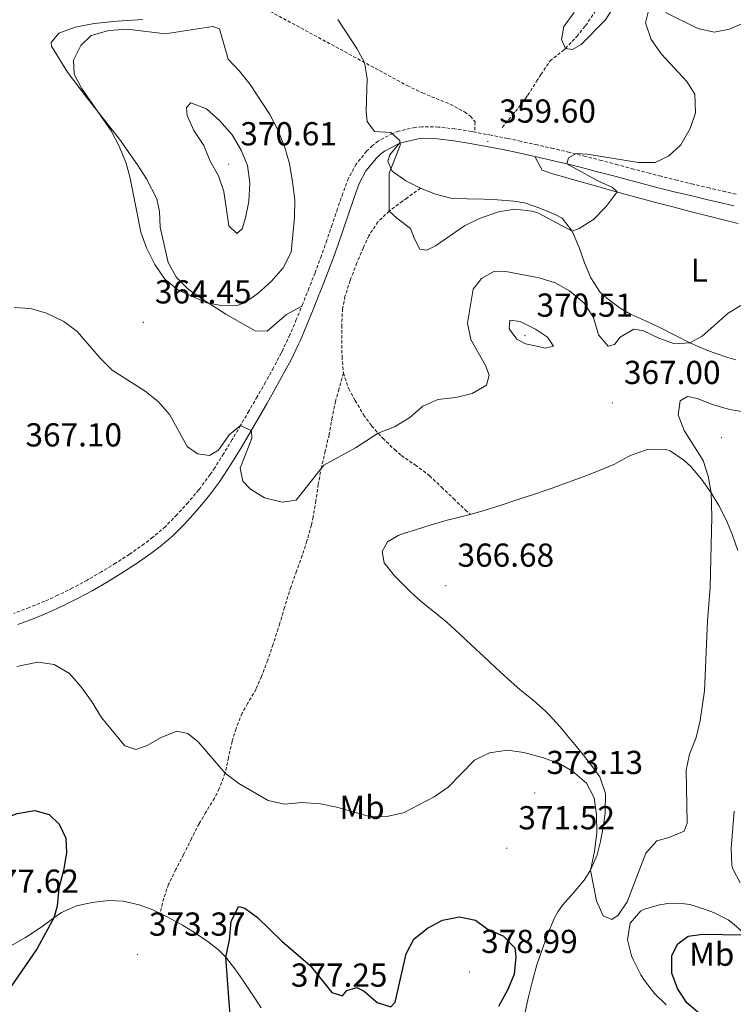
# Model space of a CAD drawing. Units: metres. Extents: x 589940 to 594434, y 4696232 to 4699261.
# Drawn here: x 593186 to 593401, y 4698225 to 4698522 of the extents above; entities that cross this region are included whole.
import ezdxf
from ezdxf.enums import TextEntityAlignment as Align

# ---------------------------------------------------------------- set-up
doc = ezdxf.new("R2010")
doc.units = ezdxf.units.M
doc.header["$MEASUREMENT"] = 0
doc.linetypes.add('TRAZOSX2', pattern=[1.5, 1, -0.5])
for name, color, linetype, lineweight in [('Carátula', 7, 'Continuous', 5), ('Level 11', 142, 'TRAZOSX2', 13), ('Level 21', 19, 'Continuous', 0), ('Level 36', 19, 'Continuous', 40), ('Level 37', 19, 'Continuous', 0), ('Level 4', 36, 'Continuous', 30), ('Level 41', 19, 'Continuous', 0), ('Level 5', 36, 'Continuous', 0), ('Level 7', 1, 'Continuous', 0)]:
    doc.layers.add(name, color=color, linetype=linetype, lineweight=lineweight)
doc.styles.add('Arial', font='ARIAL.TTF', dxfattribs={"height": 0.2})

# ---------------------------------------------------------------- blocks, each defined once
blk = doc.blocks.new('5PATER')
at = {"layer": 'Carátula', "linetype": 'Continuous', "lineweight": 5}
h = blk.add_hatch(color=250, dxfattribs=at)
edge = h.paths.add_edge_path()
edge.add_ellipse((0, 0), major_axis=(-1.33, -1.34), ratio=0.999422, start_angle=0, end_angle=360)

msp = doc.modelspace()

# ---------------------------------------------------------------- linework, layer by layer
at = {"layer": 'Level 11', "color": 142, "linetype": 'TRAZOSX2', "lineweight": 13}
msp.add_polyline3d([(593331.23, 4698489.84, 358.78), (593334.41, 4698493.69, 358.52), (593335.21, 4698494.66, 358.46), (593338.26, 4698498.59, 357.78), (593338.91, 4698499.52, 357.62), (593341.59, 4698503.72, 357.22), (593342.91, 4698505.8, 356.97), (593345.63, 4698509.83, 355.78), (593349.63, 4698513.02, 355.08), (593350.29, 4698513.6, 355.01), (593353.71, 4698517.22, 354.72), (593356.36, 4698520.48, 354.56), (593359.2, 4698524.62, 354.47)], dxfattribs=at)
at = {"layer": 'Level 21', "color": 19, "linetype": 'TRAZOSX2', "lineweight": 0}
for points in [[(593107.3, 4698603.55, 359.98), (593116.26, 4698600.13, 360.06), (593154.78, 4698588.7, 361.55), (593159.22, 4698586.39, 361.59), (593175.17, 4698575.42, 361.91), (593183.28, 4698570.21, 361.95), (593193.49, 4698564.67, 362.08), (593204.69, 4698558.07, 362.32), (593214.77, 4698552.94, 362.12), (593224.63, 4698546.99, 361.87), (593235.05, 4698541.26, 361.67), (593244.79, 4698535.28, 361.59), (593257.26, 4698526.95, 361.43), (593302.51, 4698502.45, 359.74), (593307.14, 4698500.2, 359.5), (593315.5, 4698496.84, 359.3), (593319.86, 4698494.47, 359.16), (593321.65, 4698493.21, 359.1), (593323.01, 4698491.46, 359.1), (593323, 4698488.38, 359.6)], [(593323, 4698488.38, 359.6), (593321.89, 4698488.59, 359.6), (593316.95, 4698489.36, 359.62), (593311.97, 4698489.94, 359.64), (593306.98, 4698490.03, 359.64), (593304.89, 4698489.84, 359.68), (593300.03, 4698488.69, 360), (593298.14, 4698488.03, 360.2), (593293.76, 4698485.68, 360.72), (593292.03, 4698484.35, 360.82), (593290.3, 4698482.64, 360.92), (593287.16, 4698478.75, 361.13), (593284.78, 4698474.4, 361.41), (593283.14, 4698469.96, 361.67), (593281.5, 4698465.24, 361.94), (593279.9, 4698460.51, 362.22), (593278.3, 4698455.78, 362.49), (593276.65, 4698451.08, 362.77), (593274.89, 4698446.41, 363.04), (593274.72, 4698445.96, 363.07), (593272.89, 4698441.31, 363.33), (593271.04, 4698436.68, 363.58), (593269.08, 4698431.88, 363.81), (593267.13, 4698427.28, 363.99), (593265.01, 4698422.75, 364.15), (593264.51, 4698421.75, 364.19), (593262.18, 4698417.32, 364.34), (593259.77, 4698412.95, 364.48), (593257.29, 4698408.61, 364.63), (593254.79, 4698404.28, 364.79), (593252.27, 4698399.96, 365), (593249.72, 4698395.67, 365.23), (593247.13, 4698391.41, 365.47), (593244.47, 4698387.17, 365.68), (593243.11, 4698385.13, 365.77), (593240.11, 4698381.13, 365.95), (593239.63, 4698380.53, 365.98), (593236.41, 4698376.71, 366.15), (593233.06, 4698373, 366.36), (593229.55, 4698369.45, 366.7), (593225.76, 4698366.2, 367.05), (593223.17, 4698364.23, 367.19), (593219.08, 4698361.36, 367.38), (593218.72, 4698361.11, 367.39), (593214.53, 4698358.39, 367.59), (593210.26, 4698355.79, 367.8), (593205.94, 4698353.3, 368.1), (593201.55, 4698350.94, 368.49), (593197.08, 4698348.72, 368.82), (593193.09, 4698346.91, 369.02), (593188.47, 4698345.02, 369.22), (593183.78, 4698343.27, 369.45)], [(593351.53, 4698482.3, 359.92), (593346.67, 4698483.46, 359.78), (593341.79, 4698484.55, 359.71), (593336.91, 4698485.62, 359.68), (593332.82, 4698486.48, 359.64), (593327.91, 4698487.45, 359.61), (593323, 4698488.38, 359.6)], [(593401.79, 4698469.71, 362.7), (593398.59, 4698470.43, 362.51), (593393.72, 4698471.55, 362.23), (593388.87, 4698472.7, 361.94), (593384.02, 4698473.88, 361.66), (593379.18, 4698475.09, 361.37), (593375.69, 4698475.99, 361.17), (593370.86, 4698477.26, 360.89), (593366.04, 4698478.55, 360.61), (593361.21, 4698479.83, 360.36), (593356.38, 4698481.09, 360.12), (593351.53, 4698482.3, 359.92)], [(593306.58, 4698471.49, 359.58), (593302.51, 4698468.6, 359.85), (593301.09, 4698467.6, 359.94), (593297.12, 4698464.6, 360.2), (593293.71, 4698461.34, 360.43), (593290.96, 4698457.16, 360.65), (593289.31, 4698453.57, 360.83), (593287.36, 4698448.97, 361.14), (593285.58, 4698444.31, 361.5), (593285.34, 4698443.62, 361.55), (593283.77, 4698438.87, 361.95), (593283.03, 4698435.16, 362.24), (593282.8, 4698430.17, 362.58), (593282.84, 4698425.69, 362.88), (593282.87, 4698420.71, 363.24), (593283.27, 4698415.73, 363.61)], [(593283.27, 4698415.73, 363.61), (593281.94, 4698410.9, 363.93), (593280.92, 4698407.25, 364.17), (593279.9, 4698402.36, 364.51), (593279.04, 4698397.44, 364.77), (593278.97, 4698397.14, 364.78), (593277.83, 4698392.27, 364.91), (593276.68, 4698387.41, 365.05), (593275.72, 4698382.23, 365.19), (593274.99, 4698377.28, 365.33), (593274.16, 4698372.35, 365.47), (593273.63, 4698369.93, 365.54), (593272.29, 4698365.12, 365.74), (593270.86, 4698360.73, 365.94), (593269.17, 4698356.03, 366.04), (593267.48, 4698351.32, 366.1), (593266.99, 4698349.83, 366.14), (593265.52, 4698345.06, 366.45), (593264.1, 4698340.28, 366.82), (593263.6, 4698338.69, 366.91), (593262.06, 4698333.94, 367.04), (593260.45, 4698329.2, 367.21), (593258.59, 4698324.25, 367.6), (593256.93, 4698320.4, 367.92), (593254.39, 4698316.11, 368.24), (593252.71, 4698313.15, 368.48), (593250.88, 4698308.51, 368.88), (593249.68, 4698304.67, 369.21), (593248.65, 4698299.8, 369.6), (593247.6, 4698295.09, 369.97), (593245.83, 4698290.42, 370.29), (593244.39, 4698287.54, 370.49), (593241.79, 4698283.29, 370.99), (593239.74, 4698279.84, 371.34), (593237.46, 4698275.4, 371.53), (593235.24, 4698270.91, 371.69), (593235.07, 4698270.57, 371.7), (593232.75, 4698266.09, 371.73), (593230.53, 4698261.57, 371.8), (593229.07, 4698257.33, 372.35), (593227.97, 4698252.8, 373.3)], [(593283.27, 4698415.73, 363.61), (593284.89, 4698411.01, 363.86), (593286.84, 4698407.47, 364.05), (593289.39, 4698403.19, 364.6), (593291.82, 4698399.83, 365.02), (593295.15, 4698396.09, 365.24), (593298.76, 4698392.64, 365.42), (593300.8, 4698390.89, 365.54), (593304.91, 4698388.03, 365.86), (593308.93, 4698385.09, 366.13), (593309.29, 4698384.76, 366.15), (593312.91, 4698381.32, 366.27), (593316.54, 4698377.87, 366.39), (593320.16, 4698374.43, 366.51), (593321.55, 4698373.11, 366.56)]]:
    msp.add_polyline3d(points, dxfattribs=at)
at = {"layer": 'Level 21', "color": 19, "linetype": 'Continuous', "lineweight": 0}
for points in [[(593274.17, 4698434.91, 363.59), (593276.02, 4698439.55, 363.35), (593276.18, 4698439.93, 363.33), (593277.98, 4698444.58, 363.07), (593279.76, 4698449.25, 362.81), (593279.98, 4698449.82, 362.77), (593281.69, 4698454.51, 362.5), (593283.31, 4698459.23, 362.22), (593284.9, 4698463.96, 361.95), (593286.51, 4698468.68, 361.66), (593288.05, 4698472.94, 361.41), (593290.1, 4698476.71, 361.13), (593293.27, 4698480.55, 360.9), (593294.49, 4698481.74, 360.82), (593295.71, 4698482.68, 360.72), (593300.11, 4698484.94, 360.1), (593301.03, 4698485.27, 360), (593305.9, 4698486.36, 359.66), (593307.11, 4698486.46, 359.64), (593311.69, 4698486.38, 359.64), (593316.66, 4698485.79, 359.62), (593321.6, 4698485.01, 359.6), (593326.51, 4698484.09, 359.61), (593331.42, 4698483.12, 359.64), (593336.17, 4698482.13, 359.68), (593341.05, 4698481.07, 359.71), (593345.93, 4698479.97, 359.78), (593350.69, 4698478.84, 359.92), (593355.53, 4698477.62, 360.13), (593360.37, 4698476.36, 360.36), (593365.19, 4698475.08, 360.62), (593370.02, 4698473.8, 360.89), (593374.84, 4698472.53, 361.17), (593378.32, 4698471.63, 361.37), (593383.16, 4698470.42, 361.65), (593388.01, 4698469.24, 361.94), (593392.86, 4698468.09, 362.22), (593397.72, 4698466.97, 362.5), (593401.12, 4698466.21, 362.7)], [(593184.99, 4698339.91, 369.45), (593189.67, 4698341.66, 369.23), (593194.3, 4698343.55, 369.03), (593198.6, 4698345.49, 368.82), (593203.07, 4698347.71, 368.49), (593207.46, 4698350.07, 368.11), (593211.79, 4698352.55, 367.81), (593216.06, 4698355.15, 367.61), (593220.26, 4698357.86, 367.41), (593221.08, 4698358.4, 367.38), (593225.16, 4698361.28, 367.21), (593227.97, 4698363.4, 367.05), (593231.77, 4698366.64, 366.72), (593235.29, 4698370.17, 366.39), (593238.85, 4698374.09, 366.15), (593242.08, 4698377.89, 366), (593242.91, 4698378.91, 365.95), (593245.91, 4698382.91, 365.78), (593247.45, 4698385.2, 365.68), (593250.1, 4698389.44, 365.47), (593252.7, 4698393.71, 365.23), (593255.25, 4698398, 364.99), (593257.77, 4698402.31, 364.8), (593260.26, 4698406.65, 364.64), (593262.72, 4698410.99, 364.5), (593265.14, 4698415.36, 364.35), (593267.5, 4698419.77, 364.2), (593269.78, 4698424.45, 364.04), (593270.32, 4698425.69, 363.99), (593272.26, 4698430.29, 363.81), (593274.17, 4698434.91, 363.59)]]:
    msp.add_polyline3d(points, dxfattribs=at)
at = {"layer": 'Level 36', "color": 92, "linetype": 'Continuous', "lineweight": 0}
for points in [[(593222.74, 4698522.39, 364.57), (593214.98, 4698521.84, 363.81), (593208.02, 4698521.15, 363.57), (593202.32, 4698520.08, 363.41), (593197.4, 4698518.26, 362.96), (593195.07, 4698515.43, 363.04), (593195.17, 4698514.31, 363.28), (593200.03, 4698506.46, 364.05), (593206.05, 4698498.51, 364.75), (593215.67, 4698486.32, 365.22), (593221.19, 4698478.53, 365.64), (593223.82, 4698474.32, 365.96), (593226.95, 4698468.28, 366.14), (593227.83, 4698464.43, 366.02), (593227.96, 4698459.72, 365.86), (593230.45, 4698449.09, 365.34), (593232.9, 4698444.58, 365.38), (593236.42, 4698441.02, 365.19), (593240.73, 4698437.99, 364.96), (593247.85, 4698433.49, 364.61)], [(593300.11, 4698484.94, 360.1), (593297.31, 4698481.54, 360.1), (593296.71, 4698479.6, 359.98), (593298.05, 4698476.64, 359.98), (593302.11, 4698473.73, 359.81), (593306.58, 4698471.49, 359.58), (593310.82, 4698469.74, 359.37), (593315.67, 4698468.52, 359.16), (593320.67, 4698468.25, 359.08), (593325.67, 4698468.17, 359.12), (593329.75, 4698467.99, 359.17), (593334.73, 4698467.6, 359.24), (593337.9, 4698467.09, 359.29), (593342.61, 4698465.43, 359.42), (593347.22, 4698463.56, 359.59), (593349.28, 4698462.43, 359.79), (593352.34, 4698458.53, 360.42), (593354.4, 4698453.65, 361.09), (593356.01, 4698448.96, 361.71), (593357.97, 4698444.42, 362.31), (593360.72, 4698440.28, 362.68), (593362.8, 4698438.3, 362.84), (593366.78, 4698435.29, 363.19), (593369.94, 4698433.52, 363.44), (593374.48, 4698431.46, 363.8), (593379.02, 4698429.4, 364.16), (593383.5, 4698427.08, 364.55), (593387.9, 4698424.82, 364.97), (593392.47, 4698422.88, 365.58), (593394.93, 4698421.93, 365.9), (593399.65, 4698420.34, 366.34), (593401.73, 4698419.71, 366.54)], [(593402.47, 4698460.82, 362.76), (593397.63, 4698462.03, 362.42), (593392.8, 4698463.25, 362.06), (593387.97, 4698464.49, 361.69), (593383.14, 4698465.74, 361.33), (593378.31, 4698467.01, 361), (593373.49, 4698468.29, 360.7), (593373.1, 4698468.4, 360.68), (593368.28, 4698469.71, 360.43), (593363.47, 4698471.03, 360.2), (593358.66, 4698472.38, 359.97), (593353.85, 4698473.73, 359.75), (593349.04, 4698475.08, 359.52), (593346.77, 4698475.72, 359.42), (593343.24, 4698476.94, 359.25), (593341.05, 4698481.07, 359.71)], [(593247.85, 4698433.49, 364.61), (593256.65, 4698428.45, 363.93), (593260.31, 4698428.36, 363.69), (593266.1, 4698433.38, 363), (593270.7, 4698435.92, 363.6)], [(593381.87, 4698392.25, 368.7), (593380.61, 4698392.72, 368.57), (593375.61, 4698392.79, 368.23), (593374.81, 4698392.61, 368.17), (593370.11, 4698391, 367.59), (593369.29, 4698390.62, 367.53), (593364.91, 4698388.21, 367.54), (593360.29, 4698386.3, 367.36), (593355.64, 4698384.47, 367.15), (593350.96, 4698382.72, 366.95), (593346.25, 4698381.05, 366.78), (593345.1, 4698380.66, 366.75), (593340.35, 4698379.05, 366.67), (593335.61, 4698377.47, 366.65), (593330.86, 4698375.93, 366.65), (593326.08, 4698374.44, 366.63), (593321.55, 4698373.11, 366.56), (593316.71, 4698371.88, 366.27), (593314.61, 4698371.33, 366.2), (593309.81, 4698369.95, 366.19), (593305.03, 4698368.48, 366.22), (593301.74, 4698367.45, 366.25), (593299.79, 4698366.71, 366.28), (593296.56, 4698364.8, 366.36), (593295, 4698361.95, 366.28), (593295.59, 4698358.5, 366.2), (593298.71, 4698354.59, 366.27), (593302.23, 4698351.03, 366.38), (593303.52, 4698349.79, 366.42), (593306.84, 4698346.74, 366.52), (593310.75, 4698343.61, 366.61), (593314.64, 4698340.48, 366.7), (593318.35, 4698337.13, 366.82), (593322, 4698333.72, 366.96), (593325.63, 4698330.27, 367.11), (593329.26, 4698326.84, 367.28), (593332.89, 4698323.49, 367.45), (593336.67, 4698320.23, 367.63), (593340.52, 4698317.05, 367.82), (593344.28, 4698313.75, 368.01), (593345.34, 4698312.75, 368.06), (593348.71, 4698309.06, 368.22), (593351.88, 4698305.19, 368.37), (593352.61, 4698304.31, 368.41), (593355.77, 4698300.47, 368.64), (593358.81, 4698296.54, 368.91), (593360.66, 4698293.93, 369.04), (593362.34, 4698289.21, 369.19), (593362.38, 4698288.74, 369.2), (593362.32, 4698283.74, 369.31), (593362.25, 4698282.98, 369.33), (593361.81, 4698279.42, 369.42), (593360.89, 4698274.51, 369.71), (593359.84, 4698270.4, 369.98), (593357.9, 4698265.79, 370.19), (593355.99, 4698262.79, 370.35), (593352.78, 4698258.98, 370.7), (593349.45, 4698255.27, 371.08), (593347.96, 4698253.3, 371.26), (593346.89, 4698251.27, 371.43), (593345.01, 4698246.61, 371.7), (593343.29, 4698241.94, 371.91), (593341.72, 4698237.23, 372.1), (593340.33, 4698232.44, 372.28), (593339.11, 4698227.6, 372.48)], [(593402.33, 4698362.19, 370.87), (593400.68, 4698366.9, 370.66), (593398.9, 4698371.3, 370.43), (593396.64, 4698375.75, 370.22), (593394.29, 4698379.66, 370.03), (593391.41, 4698383.75, 369.84), (593388.14, 4698387.51, 369.49), (593386.03, 4698389.51, 369.22), (593381.87, 4698392.25, 368.7)], [(593403.03, 4698261.97, 372.49), (593400.73, 4698266.42, 371.88), (593400.56, 4698267.4, 371.8), (593400.36, 4698272.39, 371.52), (593400.43, 4698273.68, 371.47), (593400.84, 4698278.66, 371.31), (593401.27, 4698283.64, 371.15)], [(593182.91, 4698243.03, 376.27), (593187.3, 4698245.55, 375.91), (593191.49, 4698248.23, 375.51), (593191.93, 4698248.52, 375.47), (593195.93, 4698251.46, 374.95), (593198.2, 4698253.04, 374.7), (593202.78, 4698255.02, 374.37), (593207.49, 4698256.11, 374.06), (593212.44, 4698256.71, 373.73), (593216.79, 4698256.48, 373.45), (593221.65, 4698255.37, 373.26), (593225.82, 4698253.83, 373.25), (593227.97, 4698252.8, 373.3), (593230.33, 4698251.68, 373.35), (593234.71, 4698249.24, 373.66), (593238.37, 4698247.02, 373.96), (593242.5, 4698244.24, 374.3), (593245.61, 4698241.83, 374.57), (593247.83, 4698239.6, 374.78), (593250.81, 4698235.63, 375.35), (593252.96, 4698232.61, 375.75)], [(593437.43, 4698223.19, 378.85), (593434.26, 4698227.03, 378.39), (593430.04, 4698229.63, 377.64), (593428.27, 4698230.43, 377.36), (593423.59, 4698232.14, 376.88), (593420.69, 4698233.27, 376.68), (593416.25, 4698235.56, 376.55), (593414.46, 4698236.79, 376.48), (593410.7, 4698240.07, 376.11), (593409.83, 4698240.93, 375.99), (593406.44, 4698244.54, 375.36), (593404.86, 4698246.2, 374.99), (593401.23, 4698249.46, 373.89), (593399.38, 4698250.81, 373.46), (593394.97, 4698253.07, 372.82), (593392.55, 4698253.99, 372.49), (593387.81, 4698255.42, 371.7), (593386.2, 4698255.69, 371.52), (593381.21, 4698255.72, 371.27), (593378.67, 4698255.39, 371.16), (593373.91, 4698253.95, 370.88), (593373.06, 4698253.51, 370.84)], [(593373.06, 4698253.51, 370.84), (593369.83, 4698249.79, 370.72), (593369.05, 4698244.85, 370.74), (593370.26, 4698240, 370.97), (593370.8, 4698238.69, 371.04), (593373.06, 4698234.22, 371.27), (593374.13, 4698232.5, 371.4), (593377.18, 4698228.6, 372.04), (593380.75, 4698225.16, 372.64)], [(593252.96, 4698232.61, 375.75), (593255.75, 4698228.47, 376.06), (593258.51, 4698224.31, 376.34)], [(593339.11, 4698227.6, 372.48), (593338.09, 4698222.63, 372.7)]]:
    msp.add_polyline3d(points, dxfattribs=at)
at = {"layer": 'Level 4', "color": 36, "linetype": 'Continuous', "lineweight": 30}
for points in [[(593141.63, 4698291.88, 375.01), (593142.47, 4698291.16, 375.01), (593151.9, 4698286.05, 375.01), (593171.98, 4698280.42, 375.01), (593174.8, 4698280.19, 375.01), (593179.74, 4698280.96, 375.01), (593184.83, 4698282.91, 375.01), (593190.17, 4698283.81, 375.01), (593194.5, 4698282.56, 375.01), (593197.49, 4698279.72, 375.01), (593199.55, 4698275.44, 375.01), (593199.67, 4698271.05, 375.01), (593198.8, 4698265.68, 375.01), (593197.44, 4698260.38, 375.01), (593196.86, 4698255.01, 375.01), (593195.93, 4698251.46, 375.01), (593190.91, 4698242.16, 375.01), (593179.04, 4698225.17, 375.01)], [(593249.22, 4698220.65, 375.01), (593247.83, 4698239.6, 375.01), (593248.87, 4698244.74, 375.01), (593249.37, 4698250.31, 375.01), (593251.59, 4698254.86, 375.01), (593253.57, 4698254.37, 375.01), (593257.41, 4698251.58, 375.01), (593264.71, 4698244.36, 375.01), (593273.26, 4698237.05, 375.01), (593279.81, 4698228.95, 375.01), (593283.06, 4698227.92, 375.01), (593284.35, 4698229.55, 375.01), (593287.32, 4698230.41, 375.01), (593289.56, 4698229.29, 375.01), (593293.45, 4698225.89, 375.01), (593297.62, 4698224.56, 375.01), (593298.92, 4698226.03, 375.01), (593302.2, 4698240.63, 375.01), (593304.59, 4698245.02, 375.01), (593308.63, 4698248.33, 375.01), (593313.21, 4698250.79, 375.01), (593318.31, 4698251.77, 375.01), (593323.21, 4698250.73, 375.01), (593326.64, 4698248.09, 375.01), (593331.59, 4698245.93, 375.01), (593335.08, 4698242.36, 375.01), (593335.29, 4698239.71, 375.01), (593334.82, 4698234.46, 375.01), (593332.87, 4698229.86, 375.01), (593330.09, 4698224.67, 375.01)], [(593390.83, 4698222.51, 375.01), (593386.98, 4698225.83, 375.01), (593384.16, 4698230.09, 375.01), (593382.4, 4698234.77, 375.01), (593382.41, 4698240.09, 375.01), (593384.2, 4698243.62, 375.01), (593387.34, 4698245.9, 375.01), (593391.68, 4698246.54, 375.01), (593409.98, 4698246.25, 375.01)]]:
    msp.add_polyline3d(points, dxfattribs=at)
at = {"layer": 'Level 5', "color": 36, "linetype": 'Continuous', "lineweight": 0}
for points in [[(593352.91, 4698524.49, 355.01), (593349.84, 4698520.24, 355.01), (593349.11, 4698516.36, 355.01), (593350.29, 4698513.6, 355.01), (593352.39, 4698513.36, 355.01), (593355.02, 4698514.81, 355.01), (593362.38, 4698522.24, 355.01), (593365.07, 4698526.45, 355.01)], [(593374.49, 4698521.33, 360.01), (593376.15, 4698516.29, 360.01), (593379.29, 4698511.91, 360.01), (593386.98, 4698503.71, 360.01), (593389.34, 4698499.85, 360.01), (593389.55, 4698494.24, 360.01), (593388, 4698489.47, 360.01), (593385.1, 4698484.52, 360.01), (593381.43, 4698481.13, 360.01), (593377.36, 4698479.25, 360.01), (593372.36, 4698479.23, 360.01), (593356.88, 4698481.73, 360.01), (593353.57, 4698481.95, 360.01), (593351.22, 4698480.62, 360.01), (593350.69, 4698478.84, 360.01), (593360.07, 4698473.68, 360.01), (593364.54, 4698471.71, 360.01), (593365.89, 4698470.37, 360.01), (593362.56, 4698465.97, 360.01), (593358.81, 4698462.07, 360.01), (593354.46, 4698459.37, 360.01), (593352.34, 4698458.53, 360.01), (593341.93, 4698464.01, 360.01), (593340.19, 4698464.59, 360.01), (593335.06, 4698465.13, 360.01), (593330.12, 4698464.32, 360.01), (593324.37, 4698462.33, 360.01), (593319.88, 4698460.14, 360.01), (593311.05, 4698454.14, 360.01), (593308.49, 4698452.8, 360.01), (593306.39, 4698453.13, 360.01), (593304.73, 4698456.2, 360.01), (593303.54, 4698459.36, 360.01), (593299.38, 4698462.43, 360.01), (593297.12, 4698464.6, 360.01), (593297.1, 4698476.02, 360.01), (593300.46, 4698484.33, 360.01), (593300.35, 4698485.89, 360.01), (593297.65, 4698488.24, 360.01), (593292.64, 4698488.62, 360.01), (593290.45, 4698491.64, 360.01), (593290.2, 4698494.74, 360.01), (593290.42, 4698504.53, 360.01), (593289.69, 4698509.39, 360.01), (593287.34, 4698513.66, 360.01), (593281.64, 4698522.41, 360.01)], [(593375.32, 4698524.57, 360.01), (593374.49, 4698521.33, 360.01)], [(593409.82, 4698523.75, 360.01), (593399.82, 4698519.46, 360.01), (593395.21, 4698518.53, 360.01), (593390.31, 4698519.61, 360.01), (593380.47, 4698524.5, 360.01)], [(593253.41, 4698436.87, 365.01), (593257.51, 4698439.73, 365.01), (593261.63, 4698443.43, 365.01), (593265.06, 4698447.48, 365.01), (593267.51, 4698452.2, 365.01), (593268.57, 4698462.61, 365.01), (593268.59, 4698467.93, 365.01), (593267.97, 4698473.36, 365.01), (593267.02, 4698478.94, 365.01), (593265.65, 4698483.74, 365.01), (593263.47, 4698489.09, 365.01), (593261.11, 4698493.67, 365.01), (593255.18, 4698502.81, 365.01), (593251.97, 4698506.78, 365.01), (593248.49, 4698510.38, 365.01), (593245.93, 4698519.6, 365.01), (593243.91, 4698520.21, 365.01), (593229.5, 4698518.08, 365.01), (593218.1, 4698519.42, 365.01), (593212.51, 4698519.03, 365.01), (593207.18, 4698517.53, 365.01), (593204.05, 4698514.57, 365.01), (593201.81, 4698510.07, 365.01), (593202.07, 4698505.91, 365.01), (593204.2, 4698501.68, 365.01), (593213.22, 4698488.79, 365.01), (593215.56, 4698484.36, 365.01), (593217.58, 4698479.37, 365.01), (593218.95, 4698474.56, 365.01), (593222.16, 4698458.18, 365.01), (593223.87, 4698453.48, 365.01), (593226.33, 4698448.43, 365.01), (593229.43, 4698444.01, 365.01), (593233.32, 4698440.86, 365.01), (593241.96, 4698436.87, 365.01), (593246.53, 4698436.1, 365.01), (593251.51, 4698436.25, 365.01), (593253.41, 4698436.87, 365.01)], [(593243.08, 4698479.63, 370.01), (593245.57, 4698475.24, 370.01), (593247.19, 4698470.51, 370.01), (593248.76, 4698460.18, 370.01), (593251.17, 4698457.78, 370.01), (593252.72, 4698459.22, 370.01), (593253.74, 4698462.54, 370.01), (593254.71, 4698467.44, 370.01), (593255.08, 4698473.12, 370.01), (593254.34, 4698478.3, 370.01), (593252.45, 4698482.93, 370.01), (593249.67, 4698487.63, 370.01), (593246.04, 4698491.77, 370.01), (593241.98, 4698495.44, 370.01), (593237.29, 4698497.22, 370.01), (593235.93, 4698495.85, 370.01), (593236.1, 4698493.44, 370.01), (593238.13, 4698488.87, 370.01), (593241.18, 4698484.35, 370.01), (593243.08, 4698479.63, 370.01)], [(593403.7, 4698436.4, 365.01), (593399.42, 4698433.81, 365.01), (593391.61, 4698426.9, 365.01), (593387.9, 4698424.82, 365.01), (593383.26, 4698424.58, 365.01), (593378.47, 4698426.31, 365.01), (593373.84, 4698428.52, 365.01), (593370.97, 4698428.95, 365.01), (593366.83, 4698426.58, 365.01), (593365.13, 4698424.37, 365.01), (593363.21, 4698423.85, 365.01), (593360.33, 4698427.23, 365.01), (593358.82, 4698432.52, 365.01), (593355.96, 4698436.85, 365.01), (593351.57, 4698440.54, 365.01), (593347.19, 4698442.94, 365.01), (593342.41, 4698444.42, 365.01), (593332.34, 4698446.37, 365.01), (593328.88, 4698446.43, 365.01), (593324.97, 4698444.23, 365.01), (593322.45, 4698441.08, 365.01), (593320.78, 4698430.76, 365.01), (593321.72, 4698425.84, 365.01), (593326.17, 4698417.98, 365.01), (593327.31, 4698415.06, 365.01), (593326.43, 4698412.1, 365.01), (593322.14, 4698409.61, 365.01), (593317.2, 4698408.39, 365.01), (593311.79, 4698407.79, 365.01), (593307.22, 4698405.75, 365.01)], [(593307.22, 4698405.75, 365.01), (593303.33, 4698402.38, 365.01), (593298.71, 4698399.55, 365.01), (593293.79, 4698397.61, 365.01), (593286.95, 4698393.21, 365.01), (593277.42, 4698387.96, 365.01), (593268.99, 4698377.41, 365.01), (593264.82, 4698376.83, 365.01), (593259.43, 4698378.1, 365.01), (593255.2, 4698380.76, 365.01), (593252.9, 4698383.09, 365.01), (593252.18, 4698387.07, 365.01), (593255.61, 4698396.08, 365.01), (593255.52, 4698398.33, 365.01), (593252.24, 4698399.97, 365.01), (593248.82, 4698397.09, 365.01), (593245.59, 4698392.49, 365.01), (593242.92, 4698390.87, 365.01), (593239.28, 4698391.36, 365.01), (593236.1, 4698393.6, 365.01), (593230.89, 4698403.11, 365.01), (593227.4, 4698407.21, 365.01), (593223.47, 4698410.29, 365.01), (593213.53, 4698416.62, 365.01), (593209.99, 4698420.16, 365.01), (593202.98, 4698428.27, 365.01), (593198.95, 4698431.24, 365.01), (593193.69, 4698433.85, 365.01), (593188.88, 4698435.24, 365.01), (593183.89, 4698435.47, 365.01)], [(593341.64, 4698423.85, 370.01), (593338.29, 4698424.51, 370.01), (593335.68, 4698425.91, 370.01), (593333.37, 4698429.05, 370.01), (593333.56, 4698431.67, 370.01), (593336.63, 4698431.29, 370.01), (593341.23, 4698428.99, 370.01), (593344.86, 4698426.56, 370.01), (593346.72, 4698423.86, 370.01), (593344.15, 4698423.29, 370.01), (593341.64, 4698423.85, 370.01)], [(593404.81, 4698403.96, 370.01), (593399.87, 4698404.78, 370.01), (593394.67, 4698406.27, 370.01), (593390.02, 4698408.1, 370.01), (593387.11, 4698408.65, 370.01), (593384.92, 4698407.33, 370.01), (593384.32, 4698403.13, 370.01), (593386.09, 4698398.45, 370.01), (593391.86, 4698389.35, 370.01), (593393.43, 4698384.6, 370.01), (593394.29, 4698379.66, 370.01), (593394.46, 4698372.37, 370.01), (593394.01, 4698351.17, 370.01), (593393.23, 4698340.96, 370.01), (593392.24, 4698319.92, 370.01), (593390.96, 4698310.92, 370.01), (593389.74, 4698305.84, 370.01), (593387.79, 4698300.82, 370.01), (593386.76, 4698295.93, 370.01), (593387.09, 4698279.98, 370.01), (593386.14, 4698277.56, 370.01), (593381.53, 4698275.69, 370.01), (593377.9, 4698274.63, 370.01), (593374.53, 4698270.93, 370.01), (593368.95, 4698256.24, 370.01), (593366.21, 4698252.21, 370.01), (593364.29, 4698250.92, 370.01), (593361.74, 4698252.05, 370.01), (593359.68, 4698256.6, 370.01), (593357.9, 4698265.79, 370.01), (593359.05, 4698271.46, 370.01), (593359.76, 4698277.19, 370.01), (593359.73, 4698282.63, 370.01), (593358.94, 4698287.65, 370.01), (593356.63, 4698292.08, 370.01), (593352.45, 4698295.71, 370.01), (593348.58, 4698297.86, 370.01), (593343.72, 4698299.66, 370.01), (593337.74, 4698301.29, 370.01), (593332.8, 4698302, 370.01), (593327.35, 4698301.16, 370.01), (593322.86, 4698298.96, 370.01), (593314.87, 4698290.86, 370.01), (593310.67, 4698287.93, 370.01), (593301.42, 4698283.13, 370.01), (593296.43, 4698282.03, 370.01), (593291.43, 4698281.87, 370.01), (593281.26, 4698284.83, 370.01), (593276.37, 4698285.87, 370.01), (593270.67, 4698286.25, 370.01), (593265.48, 4698285.68, 370.01), (593260.54, 4698286.81, 370.01), (593251.73, 4698291.94, 370.01), (593247.6, 4698295.09, 370.01), (593239.41, 4698304.53, 370.01), (593236.34, 4698307.05, 370.01), (593232.97, 4698307.72, 370.01), (593228.31, 4698305.86, 370.01), (593223.88, 4698303.32, 370.01), (593220.6, 4698302.17, 370.01), (593217.36, 4698303.33, 370.01), (593210.23, 4698311.86, 370.01), (593207.23, 4698316.83, 370.01), (593204, 4698321.2, 370.01), (593200.57, 4698325.13, 370.01), (593196.04, 4698327.81, 370.01), (593191.11, 4698328.59, 370.01), (593184.68, 4698327.23, 370.01)]]:
    msp.add_polyline3d(points, dxfattribs=at)

# ---------------------------------------------------------------- block references
at = {"layer": 'Level 7', "color": 19, "linetype": 'Continuous', "lineweight": 0, "xscale": 0.09999983015004542, "yscale": 0.09999983015004542}
for p in [(593326.85, 4698485.58, 359.61), (593248.67, 4698478.72, 370.62), (593222.91, 4698431.04, 364.46), (593338.08, 4698427.04, 370.52), (593364.47, 4698406.74, 367.01), (593397.38, 4698396.26, 372.65), (593314.23, 4698351.64, 366.69), (593341.08, 4698289.12, 373.14), (593332.6, 4698272.45, 371.53), (593221.1, 4698240.37, 373.38), (593321.36, 4698235.14, 379)]:
    msp.add_blockref('5PATER', p, dxfattribs=at)

# ---------------------------------------------------------------- texts
at = {"layer": 'Level 37', "color": 92, "linetype": 'Continuous', "lineweight": 0, "style": 'Arial'}
for s, p in [('L', (593390.69, 4698446.78, 363.28)), ('Mb', (593288.9, 4698284.76, 369.91)), ('Mb', (593394.45, 4698240.48, 376.44))]:
    msp.add_text(s, height=7, dxfattribs=at).set_placement(p, align=Align.MIDDLE_CENTER)
at = {"layer": 'Level 41', "color": 19, "linetype": 'Continuous', "lineweight": 0, "style": 'Arial'}
for s, p in [('359.60', (593330.35, 4698489.08, 359.61)), ('370.61', (593252.17, 4698482.22, 370.62)), ('364.45', (593226.41, 4698434.54, 364.46)), ('370.51', (593341.58, 4698430.54, 370.52)), ('367.00', (593367.97, 4698410.24, 367.01)), ('367.10', (593187.32, 4698391.41, 367.11)), ('366.68', (593317.73, 4698355.14, 366.69)), ('373.13', (593344.58, 4698292.62, 373.14)), ('371.52', (593336.1, 4698275.95, 371.53)), ('377.62', (593174.29, 4698256.81, 377.63)), ('373.37', (593224.6, 4698243.87, 373.38)), ('378.99', (593324.86, 4698238.64, 379)), ('377.25', (593267.43, 4698228.49, 377.26))]:
    msp.add_text(s, height=7, dxfattribs=at).set_placement(p, align=Align.BOTTOM_LEFT)

doc.saveas('drawing.dxf')
